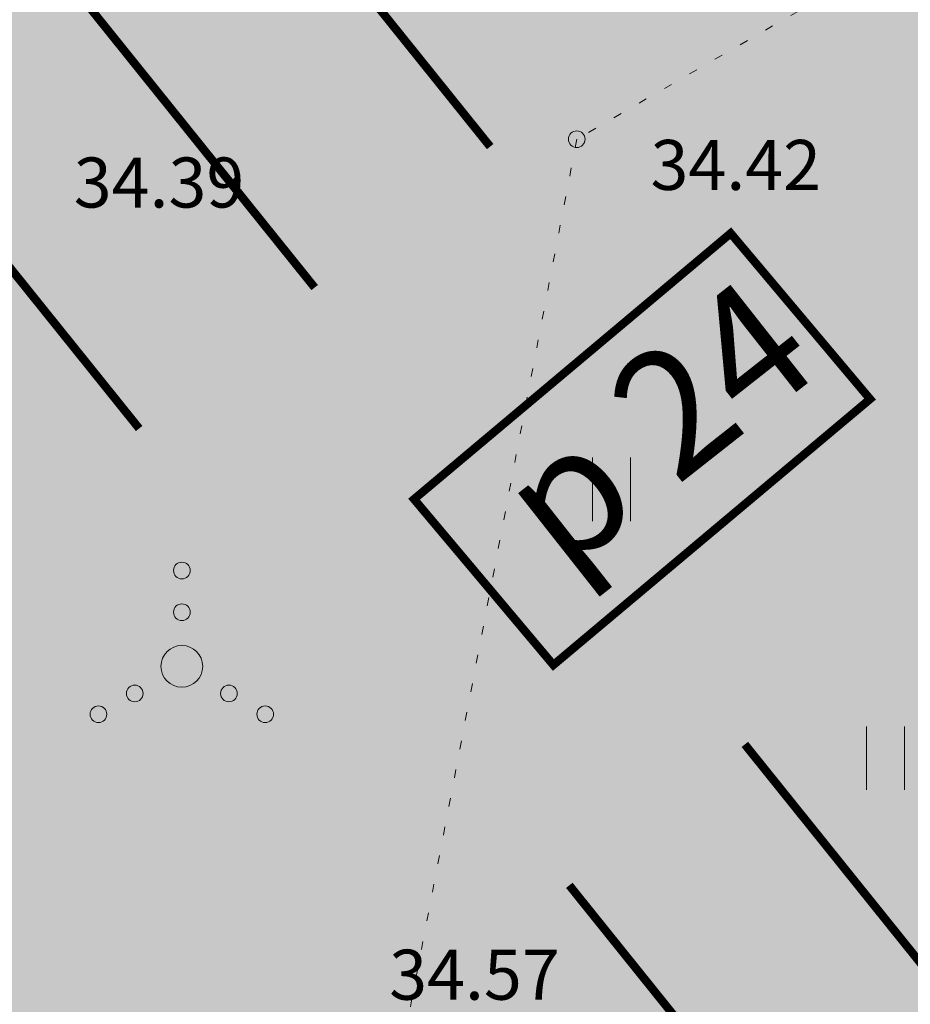
# Model space of a CAD drawing. Units: metres. Extents: x 661486 to 664636, y 6469492 to 6472220.
# Drawn here: x 661722 to 661733, y 6471765 to 6471777 of the extents above; entities that cross this region are included whole.
import ezdxf
from ezdxf.enums import TextEntityAlignment as Align

# ---------------------------------------------------------------- set-up
doc = ezdxf.new("R2010")
doc.units = ezdxf.units.M
doc.header["$LTSCALE"] = 0.5
doc.header["$MEASUREMENT"] = 0
doc.linetypes.add('Asendiplaan 1$0$DASHED', pattern=[0.75, 0.5, -0.25])
doc.linetypes.add('KOLVIK', pattern=[1.25, 0.25, -1])
for name, color, linetype in [('-geo-HALJASTUS', 8, 'Continuous'), ('-geo-KORGUS-EH2000', 8, 'Continuous'), ('-geo-VORMISTUS', 8, 'Continuous'), ('DP_krunt', 8, 'Continuous'), ('DP_suurim_lubatud_ehitisealune_pind', 30, 'Continuous'), ('DP_teekattemärgistus', 250, 'Continuous')]:
    doc.layers.add(name, color=color, linetype=linetype)
doc.layers.add('DP_parkimiskohad', color=250, linetype='Continuous', lineweight=0)
doc.layers.add('OL_muruala', color=7, linetype='Continuous', true_color=0xd7ffad)
doc.styles.add('Style-Arial', font='arial.ttf')
doc.styles.add('Style-INTL_ISO_ITALIC', font='INTL_ISO_ITALIC.shx')

# ---------------------------------------------------------------- blocks, each defined once
blk = doc.blocks.new('VQSA_3')
at = {"layer": '-geo-HALJASTUS', "linetype": 'Continuous', "lineweight": 0}
for centre, radius in [((0, 1.15), 0.1), ((0, 0.65), 0.1), ((0, 0), 0.25), ((-0.565, -0.325), 0.1), ((0.565, -0.325), 0.1), ((-1, -0.575), 0.1), ((1, -0.575), 0.1)]:
    blk.add_circle(centre, radius, dxfattribs=at)
blk = doc.blocks.new('HEIN_3')
at = {"layer": '-geo-HALJASTUS', "linetype": 'Continuous', "lineweight": 0}
for p, q in [((-0.228, 0.381), (-0.228, -0.381)), ((0.228, 0.381), (0.228, -0.381))]:
    blk.add_line(p, q, dxfattribs=at)
blk = doc.blocks.new('RING02_3')
at = {"layer": '-geo-KORGUS-EH2000', "lineweight": 0, "ltscale": 0.5}
blk.add_circle((0, 0), 0.1, dxfattribs=at)

msp = doc.modelspace()

# ---------------------------------------------------------------- hatches: boundary and pattern name
at = {"layer": 'DP_suurim_lubatud_ehitisealune_pind', "lineweight": 18}
h = msp.add_hatch(color=256, dxfattribs=at)
h.dxf.hatch_style = 1
h.paths.add_polyline_path([(661722.577, 6471753.472), (661751.264, 6471776.571), (661733.927, 6471797.469), (661705.24, 6471774.371)])
at = {"layer": 'OL_muruala', "linetype": 'Continuous', "true_color": 0xd6ffad}
h = msp.add_hatch(color=61, dxfattribs=at)
h.paths.add_polyline_path([(661762.559, 6471785.614), (661761.894, 6471785.645), (661750.757, 6471781.253), (661739.367, 6471781.247), (661729.14, 6471775.333), (661727.021, 6471764.274), (661716.302, 6471756.615), (661708.818, 6471763.441), (661703.293, 6471773.168), (661706.766, 6471775.195), (661705.253, 6471780.717), (661698.081, 6471783.265), (661694.791, 6471790.824), (661685.981, 6471787.533), (661679.333, 6471783.158), (661674.863, 6471785.477), (661672.336, 6471791.441), (661669.509, 6471799.869), (661664.918, 6471808.392), (661669.549, 6471812.326), (661673.395, 6471812.11), (661680.43, 6471806.864), (661687.626, 6471805.468), (661693.295, 6471806.393), (661695.134, 6471808.457), (661693.368, 6471815.309), (661690.655, 6471820.563), (661687.508, 6471825.122), (661695.238, 6471833.937), (661683.639, 6471830.679), (661676.329, 6471828.057), (661673.452, 6471825.703), (661664.515, 6471824.388), (661659.661, 6471823.258), (661650.062, 6471820.119), (661639.855, 6471816.146), (661636.001, 6471814.885), (661637.877, 6471813.397), (661639.887, 6471813.093), (661643.779, 6471814.564), (661646.343, 6471816.264), (661653.473, 6471819.542), (661661.983, 6471822.074), (661664.912, 6471816.553), (661657.251, 6471812.841), (661649.449, 6471808.945), (661648.772, 6471808.57), (661648.466, 6471808.315), (661647.744, 6471807.598), (661647.13, 6471806.835), (661646.587, 6471806.024), (661645.812, 6471804.197), (661645.668, 6471803.239), (661645.572, 6471802.249), (661645.668, 6471801.271), (661645.885, 6471800.326), (661646.198, 6471799.378), (661646.656, 6471798.479), (661647.184, 6471797.667), (661654.928, 6471787.735), (661662.413, 6471778.214), (661670, 6471768.512), (661670.15, 6471768.322), (661686.956, 6471781.734), (661727.52, 6471732.94)])
h.paths.add_polyline_path([(661660.632, 6471801.861), (661659.289, 6471801.934), (661654.939, 6471806.481), (661653.345, 6471809.244), (661654.977, 6471810.246), (661657.249, 6471810.419), (661661.315, 6471802.827)], flags=16)
h.paths.add_polyline_path([(661816.407, 6471866.561), (661812.381, 6471865.428), (661799.012, 6471861.603), (661786.311, 6471858.094), (661763.968, 6471851.941), (661752.318, 6471848.728), (661746.783, 6471847.387), (661747.869, 6471844.926), (661752.089, 6471835.36), (661757.331, 6471831.185), (661755.44, 6471820.355), (661755.985, 6471807.993), (661762.017, 6471811.19), (661771.022, 6471810.596), (661771.135, 6471801.151), (661772.416, 6471800.431)])
at = {"layer": 'OL_muruala', "true_color": 0x58ba48}
h = msp.add_hatch(color=85, dxfattribs=at)
h.dxf.hatch_style = 1
h.set_gradient(color1=(88, 186, 72), color2=(88, 186, 72), name='CYLINDER')
h.paths.add_polyline_path([(661695.134, 6471808.457), (661693.295, 6471806.393), (661687.626, 6471805.468), (661680.43, 6471806.864), (661673.395, 6471812.11), (661669.549, 6471812.326), (661664.918, 6471808.392), (661669.509, 6471799.869), (661672.336, 6471791.441), (661674.863, 6471785.477), (661679.333, 6471783.158), (661685.981, 6471787.533), (661694.791, 6471790.824), (661698.081, 6471783.265), (661705.253, 6471780.717), (661706.766, 6471775.195), (661703.293, 6471773.168), (661708.818, 6471763.441), (661716.302, 6471756.615), (661727.021, 6471764.274), (661729.14, 6471775.333), (661739.367, 6471781.247), (661750.757, 6471781.253), (661761.894, 6471785.645), (661762.559, 6471785.614), (661772.416, 6471800.431), (661771.135, 6471801.151), (661771.022, 6471810.596), (661762.017, 6471811.19), (661755.985, 6471807.993), (661755.44, 6471820.355), (661757.331, 6471831.185), (661752.089, 6471835.36), (661747.869, 6471844.926), (661746.783, 6471847.387), (661739.671, 6471845.663), (661728.349, 6471842.576), (661716.839, 6471839.594), (661706.874, 6471837.205), (661695.238, 6471833.937), (661687.508, 6471825.122), (661690.655, 6471820.563), (661693.368, 6471815.309)])

# ---------------------------------------------------------------- linework, layer by layer
at = {"layer": '-geo-HALJASTUS', "linetype": 'KOLVIK', "lineweight": 0, "ltscale": 0.5}
msp.add_lwpolyline([(661750.757, 6471781.253), (661739.367, 6471781.247), (661729.14, 6471775.333), (661727.021, 6471764.274), (661716.302, 6471756.615), (661708.818, 6471763.441), (661703.293, 6471773.168), (661706.766, 6471775.195), (661705.253, 6471780.717), (661698.081, 6471783.265), (661694.791, 6471790.824), (661685.981, 6471787.533), (661679.333, 6471783.158), (661674.863, 6471785.477), (661672.336, 6471791.441)], dxfattribs=at)
at = {"layer": '-geo-VORMISTUS', "color": 7, "linetype": 'Continuous', "lineweight": 30}
msp.add_3dface([(661873.768, 6471679.183), (661588.768, 6471679.183), (661588.768, 6471884.183), (661873.768, 6471884.183)], dxfattribs=at)
at = {"layer": 'DP_krunt', "color": 244, "lineweight": 30, "ltscale": 0.5, "true_color": 0x991b1e}
msp.add_3dface([(661653.34, 6471822.17), (661781.56, 6471858.18), (661817.65, 6471868.43), (661727.52, 6471732.94)], dxfattribs=at)
at = {"layer": 'DP_teekattemärgistus', "color": 5, "linetype": 'Asendiplaan 1$0$DASHED', "lineweight": 0, "const_width": 0.1}
for points in [[(661724.971, 6471779.142), (661728.102, 6471775.244)], [(661722.866, 6471777.451), (661725.997, 6471773.553)], [(661720.761, 6471775.76), (661723.892, 6471771.862)], [(661731.156, 6471768.072), (661734.287, 6471764.174)], [(661729.051, 6471766.381), (661732.182, 6471762.483)]]:
    msp.add_lwpolyline(points, dxfattribs=at)
msp.add_lwpolyline([(661727.189, 6471771.014), (661730.986, 6471774.204), (661732.658, 6471772.215), (661728.86, 6471769.025)], close=True, dxfattribs=at)

# ---------------------------------------------------------------- block references
at = {"layer": '-geo-HALJASTUS', "linetype": 'Continuous', "lineweight": 0}
for name, p in [('HEIN_3', (661729.557, 6471771.132)), ('VQSA_3', (661724.404, 6471769.008)), ('HEIN_3', (661732.843, 6471767.906))]:
    msp.add_blockref(name, p, dxfattribs=at)
at = {"layer": '-geo-KORGUS-EH2000', "lineweight": 0, "ltscale": 0.5}
msp.add_blockref('RING02_3', (661729.14, 6471775.333), dxfattribs=at)

# ---------------------------------------------------------------- texts
at = {"layer": '-geo-KORGUS-EH2000', "linetype": 'Continuous', "lineweight": 0, "style": 'Style-INTL_ISO_ITALIC'}
for s, p in [('34.42', (661730.025, 6471775.024)), ('34.39', (661723.108, 6471774.813)), ('34.57', (661726.891, 6471765.309))]:
    msp.add_text(s, height=0.6, dxfattribs=at).set_placement(p, align=Align.MIDDLE_LEFT)
at = {"layer": 'DP_parkimiskohad', "color": 5, "linetype": 'Asendiplaan 1$0$DASHED', "lineweight": 0, "insert": (661728.049, 6471771.275), "char_height": 1.5, "width": 7.40377, "attachment_point": 1, "rotation": 38.2252, "style": 'Style-Arial'}
msp.add_mtext('{\\fArial|b1|i0|c186|p39;p 24}', dxfattribs=at)

doc.saveas('drawing.dxf')
